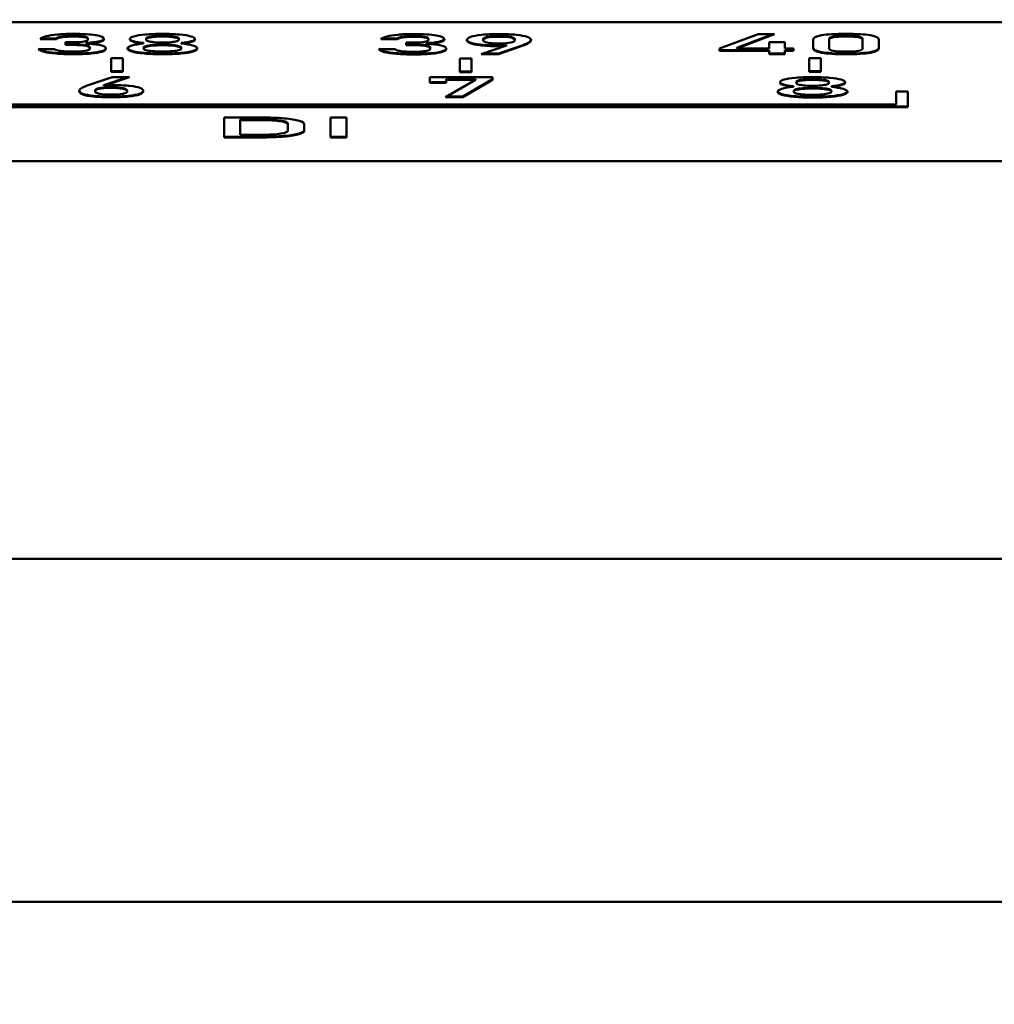
# Model space of a CAD drawing. Units: millimetres. Extents: x -174 to 1035, y 0 to 420.
# Drawn here: x 929 to 944, y 55 to 69 of the extents above; entities that cross this region are included whole.
import ezdxf

# ---------------------------------------------------------------- set-up
doc = ezdxf.new("R2010")
doc.units = ezdxf.units.MM
doc.layers.get('0').update_dxf_attribs({"color": 47})
doc.layers.add('main', color=5, linetype='Continuous', lineweight=50)
doc.layers.add('РАЗМЕРЫ', color=7, linetype='Continuous', lineweight=25)
doc.styles.add('GOST', font='GOST.shx', dxfattribs={"width": 0.8, "oblique": 15})
doc.dimstyles.new('GOST', dxfattribs={"dimscale": 0, "dimtxt": 3.5, "dimasz": 4, "dimexe": 1.25, "dimexo": 0, "dimgap": 1, "dimtad": 1, "dimrnd": 0.5, "dimtxsty": 'GOST', "dimcen": 1, "dimclrd": 256, "dimclre": 256, "dimadec": 0, "dimazin": 2, "dimtfac": 1, "dimtdec": 4, "dimtmove": 0, "dimatfit": 1, "dimfxl": 1, "dimtolj": 1, "dimtzin": 0, "dimlwd": -1, "dimarcsym": 0})

# ---------------------------------------------------------------- blocks, each defined once
blk = doc.blocks.new('*D327')
at = {"layer": 'Defpoints', "color": 0}
for p in [(921.313, 77.138), (967.033, 77.138), (967.033, 39.406)]:
    blk.add_point(p, dxfattribs=at)
at = {"layer": 'РАЗМЕРЫ', "lineweight": -2}
for p, q in [((921.313, 77.138), (921.313, 38.156)), ((967.033, 77.138), (967.033, 38.156))]:
    blk.add_line(p, q, dxfattribs=at)
at = {"layer": 'РАЗМЕРЫ'}
blk.add_line((925.313, 39.406), (963.033, 39.406), dxfattribs=at)
for points in [[(925.313, 40.072), (925.313, 38.739), (921.313, 39.406)], [(963.033, 38.739), (963.033, 40.072), (967.033, 39.406)]]:
    blk.add_solid(points, dxfattribs=at)
at = {"layer": 'РАЗМЕРЫ', "color": 0, "ltscale": 0.4, "insert": (944.173, 42.418), "char_height": 3.5, "attachment_point": 5, "style": 'GOST'}
blk.add_mtext('9х5,08=45,72', dxfattribs=at)
blk = doc.blocks.new('_Oblique')
at = {"color": 0, "linetype": 'ByBlock', "lineweight": -2}
blk.add_line((-0.5, -0.5), (0.5, 0.5), dxfattribs=at)
blk = doc.blocks.new('*D331')
at = {"layer": 'Defpoints', "color": 0}
for p in [(926.393, 78.289), (921.313, 75.689), (926.393, 47.302)]:
    blk.add_point(p, dxfattribs=at)
at = {"layer": 'РАЗМЕРЫ', "lineweight": -2}
for p, q in [((926.393, 78.289), (926.393, 46.052)), ((921.313, 75.689), (921.313, 46.052))]:
    blk.add_line(p, q, dxfattribs=at)
at = {"layer": 'РАЗМЕРЫ'}
for p, q in [((921.313, 47.302), (926.393, 47.302)), ((930.393, 47.302), (934.393, 47.302))]:
    blk.add_line(p, q, dxfattribs=at)
blk.add_solid([(930.393, 47.969), (930.393, 46.635), (926.393, 47.302)], dxfattribs=at)
at = {"layer": 'РАЗМЕРЫ', "xscale": 4, "yscale": 4, "zscale": 4}
blk.add_blockref('_Oblique', (921.313, 47.302), dxfattribs=at)
at = {"layer": 'РАЗМЕРЫ', "color": 0, "ltscale": 0.4, "insert": (932.315, 49.402), "char_height": 3.5, "attachment_point": 5, "style": 'GOST'}
blk.add_mtext('\\A1;5,08', dxfattribs=at)

msp = doc.modelspace()

# ---------------------------------------------------------------- linework, layer by layer
at = {"layer": 'main'}
for p, q in [((970.273, 69.166), (888.273, 69.166)), ((929.919, 68.929), (929.681, 68.929)), ((929.919, 68.929), (929.919, 68.919)), ((930.374, 68.929), (930.374, 68.92)), ((931.224, 68.924), (931.224, 68.914)), ((931.701, 68.924), (931.701, 68.914)), ((934.883, 68.926), (934.645, 68.926)), ((934.883, 68.926), (934.883, 68.916)), ((935.338, 68.926), (935.338, 68.917)), ((939.582, 68.781), (940.144, 68.992)), ((940.386, 68.992), (939.837, 68.783)), ((940.36, 68.992), (939.837, 68.793)), ((940.144, 68.992), (940.386, 68.992)), ((941.183, 68.923), (941.183, 68.913)), ((941.669, 68.923), (941.669, 68.913)), ((929.919, 68.919), (929.681, 68.919)), ((930.049, 68.872), (930.167, 68.872)), ((930.049, 68.833), (930.049, 68.872)), ((930.167, 68.843), (930.049, 68.843)), ((930.167, 68.833), (930.049, 68.833)), ((930.348, 68.863), (930.348, 68.853)), ((930.374, 68.911), (930.374, 68.92)), ((930.402, 68.797), (930.402, 68.787)), ((930.402, 68.778), (930.402, 68.787)), ((930.609, 68.919), (930.609, 68.914)), ((930.637, 68.783), (930.637, 68.778)), ((930.954, 68.779), (930.954, 68.783)), ((930.988, 68.911), (930.988, 68.918)), ((931.184, 68.863), (931.184, 68.854)), ((931.188, 68.794), (931.188, 68.784)), ((931.188, 68.784), (931.188, 68.781)), ((931.224, 68.914), (931.224, 68.911)), ((931.701, 68.912), (931.701, 68.914)), ((931.737, 68.863), (931.737, 68.854)), ((931.737, 68.794), (931.737, 68.785)), ((931.737, 68.782), (931.737, 68.785)), ((931.936, 68.918), (931.936, 68.911)), ((931.97, 68.783), (931.97, 68.779)), ((934.883, 68.916), (934.645, 68.916)), ((935.013, 68.869), (935.131, 68.869)), ((935.013, 68.83), (935.013, 68.869)), ((935.131, 68.84), (935.013, 68.84)), ((935.131, 68.83), (935.013, 68.83)), ((935.312, 68.86), (935.312, 68.85)), ((935.338, 68.908), (935.338, 68.917)), ((935.365, 68.794), (935.365, 68.784)), ((935.365, 68.775), (935.365, 68.784)), ((935.572, 68.916), (935.572, 68.911)), ((935.6, 68.78), (935.6, 68.775)), ((935.9, 68.903), (935.9, 68.903)), ((936.106, 68.698), (936.479, 68.825)), ((936.135, 68.914), (936.135, 68.904)), ((936.135, 68.904), (936.135, 68.904)), ((936.718, 68.832), (936.36, 68.708)), ((936.718, 68.823), (936.36, 68.698)), ((936.479, 68.835), (936.479, 68.825)), ((936.6, 68.914), (936.6, 68.904)), ((936.6, 68.904), (936.6, 68.904)), ((936.746, 68.843), (936.733, 68.838)), ((936.746, 68.833), (936.733, 68.828)), ((936.746, 68.843), (936.746, 68.833)), ((936.835, 68.902), (936.835, 68.902)), ((939.582, 68.746), (939.582, 68.781)), ((939.837, 68.793), (939.837, 68.783)), ((939.837, 68.783), (940.304, 68.783)), ((940.304, 68.872), (940.534, 68.872)), ((940.304, 68.783), (940.304, 68.872)), ((940.534, 68.872), (940.534, 68.783)), ((940.534, 68.783), (940.659, 68.783)), ((940.659, 68.783), (940.659, 68.746)), ((940.948, 68.781), (940.948, 68.913)), ((941.183, 68.913), (941.183, 68.781)), ((941.669, 68.781), (941.669, 68.913)), ((941.905, 68.913), (941.905, 68.781)), ((929.653, 68.773), (929.893, 68.773)), ((930.714, 68.641), (930.885, 68.641)), ((930.714, 68.439), (930.714, 68.641)), ((930.885, 68.641), (930.885, 68.439)), ((934.617, 68.77), (934.857, 68.77)), ((935.798, 68.638), (935.969, 68.638)), ((935.798, 68.436), (935.798, 68.638)), ((935.969, 68.638), (935.969, 68.436)), ((936.36, 68.698), (936.106, 68.698)), ((936.36, 68.708), (936.135, 68.708)), ((936.36, 68.708), (936.36, 68.698)), ((940.304, 68.755), (939.582, 68.755)), ((940.304, 68.746), (939.582, 68.746)), ((940.304, 68.755), (940.304, 68.746)), ((940.304, 68.701), (940.304, 68.746)), ((940.534, 68.711), (940.304, 68.711)), ((940.534, 68.701), (940.304, 68.701)), ((940.659, 68.755), (940.534, 68.755)), ((940.534, 68.755), (940.534, 68.746)), ((940.534, 68.746), (940.534, 68.701)), ((940.659, 68.746), (940.534, 68.746)), ((940.888, 68.643), (941.059, 68.643)), ((940.888, 68.441), (940.888, 68.643)), ((941.059, 68.643), (941.059, 68.441)), ((930.363, 68.24), (930.727, 68.365)), ((930.981, 68.365), (930.607, 68.238)), ((930.952, 68.365), (930.607, 68.248)), ((930.885, 68.449), (930.714, 68.449)), ((930.885, 68.439), (930.714, 68.439)), ((930.727, 68.365), (930.981, 68.365)), ((935.361, 68.363), (936.273, 68.363)), ((935.361, 68.282), (935.361, 68.363)), ((935.969, 68.446), (935.798, 68.446)), ((935.969, 68.436), (935.798, 68.436)), ((936.273, 68.363), (936.273, 68.326)), ((941.059, 68.451), (940.888, 68.451)), ((941.059, 68.441), (940.888, 68.441)), ((930.347, 68.234), (930.363, 68.24)), ((930.607, 68.248), (930.607, 68.238)), ((935.597, 68.292), (935.361, 68.292)), ((935.597, 68.282), (935.361, 68.282)), ((935.59, 68.071), (936.023, 68.324)), ((936.023, 68.334), (935.597, 68.334)), ((935.597, 68.334), (935.597, 68.324)), ((935.597, 68.324), (935.597, 68.282)), ((936.023, 68.324), (935.597, 68.324)), ((936.273, 68.336), (935.84, 68.081)), ((936.273, 68.326), (935.84, 68.071)), ((936.023, 68.334), (936.023, 68.324)), ((940.465, 68.281), (940.465, 68.288)), ((940.661, 68.233), (940.661, 68.223)), ((940.7, 68.293), (940.7, 68.283)), ((940.7, 68.283), (940.7, 68.28)), ((941.177, 68.294), (941.177, 68.284)), ((941.177, 68.281), (941.177, 68.284)), ((941.213, 68.233), (941.213, 68.223)), ((941.413, 68.288), (941.413, 68.281)), ((930.247, 68.159), (930.247, 68.159)), ((930.482, 68.166), (930.482, 68.156)), ((930.482, 68.156), (930.482, 68.156)), ((930.946, 68.166), (930.946, 68.157)), ((930.946, 68.156), (930.946, 68.157)), ((931.182, 68.16), (931.182, 68.16)), ((935.84, 68.071), (935.59, 68.071)), ((935.84, 68.081), (935.606, 68.081)), ((935.84, 68.081), (935.84, 68.071)), ((940.431, 68.148), (940.431, 68.153)), ((940.664, 68.163), (940.664, 68.154)), ((940.664, 68.154), (940.664, 68.151)), ((941.213, 68.164), (941.213, 68.154)), ((941.213, 68.151), (941.213, 68.154)), ((941.447, 68.153), (941.447, 68.148)), ((942.327, 68.154), (942.156, 68.154)), ((942.156, 68.154), (942.156, 67.963)), ((942.327, 67.928), (942.327, 68.154)), ((942.156, 67.963), (924.76, 67.963)), ((924.76, 67.938), (942.327, 67.938)), ((924.76, 67.928), (942.327, 67.928)), ((932.361, 67.776), (932.892, 67.776)), ((932.361, 67.485), (932.361, 67.776)), ((933.91, 67.776), (934.146, 67.776)), ((933.91, 67.485), (933.91, 67.776)), ((934.146, 67.776), (934.146, 67.485)), ((932.899, 67.747), (932.596, 67.747)), ((932.596, 67.747), (932.596, 67.737)), ((932.596, 67.737), (932.596, 67.523)), ((932.899, 67.737), (932.596, 67.737)), ((933.289, 67.683), (933.289, 67.673)), ((933.289, 67.587), (933.289, 67.673)), ((933.53, 67.671), (933.53, 67.589)), ((932.891, 67.494), (932.361, 67.494)), ((932.596, 67.523), (932.899, 67.523)), ((934.146, 67.494), (933.91, 67.494)), ((932.891, 67.485), (932.361, 67.485)), ((934.146, 67.485), (933.91, 67.485)), ((970.273, 67.138), (888.273, 67.138)), ((967.773, 61.338), (890.773, 61.338)), ((967.773, 56.338), (890.773, 56.338))]:
    msp.add_line(p, q, dxfattribs=at)
for points in [[(929.681, 68.919), (929.696, 68.935), (929.725, 68.949), (929.768, 68.96)], [(929.768, 68.96), (929.811, 68.972), (929.865, 68.98), (929.93, 68.986)], [(929.967, 68.95), (929.945, 68.944), (929.93, 68.937), (929.919, 68.929)], [(929.967, 68.94), (929.945, 68.934), (929.93, 68.928), (929.919, 68.919)], [(929.93, 68.986), (929.995, 68.992), (930.07, 68.995), (930.155, 68.995)], [(930.048, 68.962), (930.016, 68.959), (929.99, 68.955), (929.967, 68.95)], [(930.048, 68.952), (930.016, 68.949), (929.99, 68.945), (929.967, 68.94)], [(930.155, 68.965), (930.115, 68.965), (930.079, 68.964), (930.048, 68.962)], [(930.155, 68.956), (930.115, 68.956), (930.079, 68.954), (930.048, 68.952)], [(930.155, 68.995), (930.299, 68.995), (930.411, 68.988), (930.49, 68.975)], [(930.317, 68.956), (930.279, 68.962), (930.225, 68.965), (930.155, 68.965)], [(930.317, 68.946), (930.279, 68.953), (930.225, 68.956), (930.155, 68.956)], [(930.374, 68.929), (930.374, 68.941), (930.355, 68.95), (930.317, 68.956)], [(930.374, 68.92), (930.374, 68.931), (930.355, 68.94), (930.317, 68.946)], [(930.49, 68.975), (930.57, 68.962), (930.609, 68.943), (930.609, 68.919)], [(930.609, 68.924), (930.609, 68.91), (930.586, 68.897), (930.541, 68.886)], [(930.988, 68.918), (930.988, 68.934), (931.008, 68.947), (931.047, 68.959)], [(931.047, 68.959), (931.086, 68.97), (931.142, 68.979), (931.213, 68.985)], [(931.213, 68.985), (931.285, 68.992), (931.368, 68.995), (931.462, 68.995)], [(931.253, 68.946), (931.233, 68.94), (931.224, 68.932), (931.224, 68.924)], [(931.253, 68.936), (931.233, 68.93), (931.224, 68.922), (931.224, 68.914)], [(931.338, 68.96), (931.301, 68.957), (931.274, 68.952), (931.253, 68.946)], [(931.338, 68.951), (931.301, 68.947), (931.274, 68.942), (931.253, 68.936)], [(931.462, 68.965), (931.415, 68.965), (931.374, 68.964), (931.338, 68.96)], [(931.462, 68.956), (931.415, 68.956), (931.374, 68.954), (931.338, 68.951)], [(931.462, 68.995), (931.557, 68.995), (931.64, 68.992), (931.711, 68.985)], [(931.587, 68.96), (931.551, 68.964), (931.509, 68.965), (931.462, 68.965)], [(931.587, 68.951), (931.551, 68.954), (931.509, 68.956), (931.462, 68.956)], [(931.671, 68.946), (931.651, 68.952), (931.623, 68.957), (931.587, 68.96)], [(931.671, 68.936), (931.651, 68.942), (931.623, 68.947), (931.587, 68.951)], [(931.701, 68.924), (931.701, 68.932), (931.691, 68.94), (931.671, 68.946)], [(931.701, 68.914), (931.701, 68.923), (931.691, 68.93), (931.671, 68.936)], [(931.711, 68.985), (931.783, 68.979), (931.838, 68.97), (931.877, 68.959)], [(931.877, 68.959), (931.917, 68.947), (931.936, 68.934), (931.936, 68.918)], [(934.645, 68.916), (934.66, 68.932), (934.689, 68.946), (934.732, 68.957)], [(934.732, 68.957), (934.774, 68.969), (934.828, 68.977), (934.894, 68.983)], [(934.931, 68.947), (934.909, 68.941), (934.893, 68.934), (934.883, 68.926)], [(934.931, 68.937), (934.909, 68.931), (934.893, 68.925), (934.883, 68.916)], [(934.894, 68.983), (934.959, 68.989), (935.034, 68.992), (935.118, 68.992)], [(935.011, 68.959), (934.98, 68.956), (934.953, 68.952), (934.931, 68.947)], [(935.011, 68.949), (934.98, 68.946), (934.953, 68.942), (934.931, 68.937)], [(935.118, 68.962), (935.079, 68.962), (935.043, 68.961), (935.011, 68.959)], [(935.118, 68.953), (935.079, 68.953), (935.043, 68.951), (935.011, 68.949)], [(935.118, 68.992), (935.263, 68.992), (935.375, 68.985), (935.454, 68.972)], [(935.281, 68.953), (935.242, 68.959), (935.188, 68.962), (935.118, 68.962)], [(935.281, 68.943), (935.242, 68.95), (935.188, 68.953), (935.118, 68.953)], [(935.338, 68.926), (935.338, 68.938), (935.318, 68.947), (935.281, 68.953)], [(935.338, 68.917), (935.338, 68.928), (935.318, 68.937), (935.281, 68.943)], [(935.454, 68.972), (935.533, 68.959), (935.572, 68.94), (935.572, 68.916)], [(935.9, 68.903), (935.9, 68.922), (935.918, 68.938), (935.955, 68.951)], [(935.955, 68.951), (935.992, 68.964), (936.045, 68.975), (936.115, 68.981)], [(936.115, 68.981), (936.186, 68.988), (936.27, 68.992), (936.368, 68.992)], [(936.196, 68.95), (936.155, 68.941), (936.135, 68.93), (936.135, 68.914)], [(936.196, 68.94), (936.155, 68.932), (936.135, 68.92), (936.135, 68.904)], [(936.368, 68.962), (936.294, 68.962), (936.236, 68.958), (936.196, 68.95)], [(936.368, 68.953), (936.294, 68.953), (936.236, 68.948), (936.196, 68.94)], [(936.368, 68.992), (936.467, 68.992), (936.551, 68.988), (936.621, 68.981)], [(936.539, 68.95), (936.499, 68.958), (936.442, 68.962), (936.368, 68.962)], [(936.539, 68.94), (936.499, 68.948), (936.442, 68.953), (936.368, 68.953)], [(936.6, 68.914), (936.6, 68.93), (936.58, 68.941), (936.539, 68.95)], [(936.6, 68.904), (936.6, 68.92), (936.58, 68.932), (936.539, 68.94)], [(936.621, 68.981), (936.69, 68.974), (936.744, 68.964), (936.78, 68.95)], [(936.78, 68.95), (936.817, 68.937), (936.835, 68.921), (936.835, 68.902)], [(940.948, 68.913), (940.948, 68.939), (940.988, 68.96), (941.07, 68.974)], [(941.07, 68.974), (941.151, 68.988), (941.27, 68.996), (941.426, 68.996)], [(941.242, 68.955), (941.203, 68.948), (941.183, 68.937), (941.183, 68.923)], [(941.242, 68.946), (941.203, 68.938), (941.183, 68.927), (941.183, 68.913)], [(941.426, 68.967), (941.342, 68.967), (941.281, 68.963), (941.242, 68.955)], [(941.426, 68.957), (941.342, 68.957), (941.281, 68.953), (941.242, 68.946)], [(941.426, 68.996), (941.583, 68.996), (941.702, 68.988), (941.783, 68.974)], [(941.611, 68.955), (941.571, 68.963), (941.51, 68.967), (941.426, 68.967)], [(941.611, 68.946), (941.571, 68.953), (941.51, 68.957), (941.426, 68.957)], [(941.669, 68.923), (941.669, 68.937), (941.65, 68.948), (941.611, 68.955)], [(941.669, 68.913), (941.669, 68.927), (941.65, 68.938), (941.611, 68.946)], [(941.783, 68.974), (941.864, 68.96), (941.905, 68.939), (941.905, 68.913)], [(929.736, 68.742), (929.692, 68.754), (929.665, 68.767), (929.653, 68.783)], [(930.167, 68.872), (930.233, 68.872), (930.283, 68.875), (930.32, 68.882)], [(930.341, 68.831), (930.3, 68.839), (930.242, 68.843), (930.167, 68.843)], [(930.341, 68.821), (930.3, 68.829), (930.242, 68.833), (930.167, 68.833)], [(930.32, 68.882), (930.356, 68.889), (930.374, 68.898), (930.374, 68.911)], [(930.337, 68.748), (930.38, 68.755), (930.402, 68.765), (930.402, 68.778)], [(930.402, 68.797), (930.402, 68.812), (930.381, 68.823), (930.341, 68.831)], [(930.402, 68.787), (930.402, 68.802), (930.381, 68.813), (930.341, 68.821)], [(930.541, 68.886), (930.496, 68.875), (930.431, 68.868), (930.348, 68.863)], [(930.541, 68.876), (930.496, 68.866), (930.431, 68.858), (930.348, 68.853)], [(930.348, 68.853), (930.44, 68.849), (930.511, 68.842), (930.561, 68.829)], [(930.609, 68.914), (930.609, 68.9), (930.586, 68.887), (930.541, 68.876)], [(930.561, 68.829), (930.612, 68.817), (930.637, 68.802), (930.637, 68.783)], [(930.637, 68.788), (930.637, 68.771), (930.618, 68.756), (930.58, 68.744)], [(930.637, 68.778), (930.637, 68.761), (930.618, 68.747), (930.58, 68.735)], [(930.954, 68.783), (930.954, 68.798), (930.975, 68.812), (931.017, 68.825)], [(931.017, 68.746), (930.975, 68.758), (930.954, 68.772), (930.954, 68.789)], [(931.017, 68.736), (930.975, 68.748), (930.954, 68.762), (930.954, 68.779)], [(931.042, 68.888), (931.006, 68.898), (930.988, 68.909), (930.988, 68.921)], [(931.042, 68.878), (931.006, 68.889), (930.988, 68.9), (930.988, 68.911)], [(931.017, 68.825), (931.059, 68.837), (931.115, 68.847), (931.184, 68.854)], [(931.184, 68.863), (931.125, 68.869), (931.078, 68.877), (931.042, 68.888)], [(931.184, 68.854), (931.125, 68.859), (931.078, 68.867), (931.042, 68.878)], [(931.222, 68.818), (931.199, 68.811), (931.188, 68.803), (931.188, 68.794)], [(931.222, 68.808), (931.199, 68.801), (931.188, 68.793), (931.188, 68.784)], [(931.188, 68.781), (931.188, 68.772), (931.199, 68.765), (931.222, 68.758)], [(931.318, 68.834), (931.277, 68.83), (931.244, 68.825), (931.222, 68.818)], [(931.318, 68.824), (931.277, 68.82), (931.244, 68.815), (931.222, 68.808)], [(931.224, 68.911), (931.224, 68.903), (931.233, 68.895), (931.253, 68.889)], [(931.253, 68.889), (931.274, 68.882), (931.301, 68.877), (931.338, 68.874)], [(931.462, 68.839), (931.408, 68.839), (931.36, 68.837), (931.318, 68.834)], [(931.462, 68.829), (931.408, 68.829), (931.36, 68.827), (931.318, 68.824)], [(931.338, 68.874), (931.374, 68.87), (931.415, 68.869), (931.462, 68.869)], [(931.462, 68.869), (931.509, 68.869), (931.551, 68.87), (931.587, 68.874)], [(931.606, 68.834), (931.565, 68.837), (931.517, 68.839), (931.462, 68.839)], [(931.606, 68.824), (931.565, 68.827), (931.517, 68.829), (931.462, 68.829)], [(931.587, 68.874), (931.623, 68.877), (931.651, 68.882), (931.671, 68.889)], [(931.702, 68.818), (931.68, 68.825), (931.648, 68.83), (931.606, 68.834)], [(931.702, 68.808), (931.68, 68.815), (931.648, 68.82), (931.606, 68.824)], [(931.671, 68.889), (931.691, 68.896), (931.701, 68.903), (931.701, 68.912)], [(931.737, 68.794), (931.737, 68.803), (931.725, 68.811), (931.702, 68.818)], [(931.737, 68.785), (931.737, 68.793), (931.725, 68.801), (931.702, 68.808)], [(931.702, 68.758), (931.725, 68.765), (931.737, 68.773), (931.737, 68.782)], [(931.881, 68.887), (931.845, 68.877), (931.797, 68.869), (931.737, 68.863)], [(931.881, 68.878), (931.845, 68.867), (931.797, 68.859), (931.737, 68.854)], [(931.737, 68.854), (931.808, 68.847), (931.864, 68.837), (931.907, 68.824)], [(931.936, 68.921), (931.936, 68.909), (931.918, 68.898), (931.881, 68.887)], [(931.936, 68.911), (931.936, 68.899), (931.918, 68.888), (931.881, 68.878)], [(931.907, 68.824), (931.949, 68.812), (931.97, 68.798), (931.97, 68.783)], [(931.97, 68.789), (931.97, 68.772), (931.95, 68.758), (931.908, 68.746)], [(931.97, 68.779), (931.97, 68.762), (931.95, 68.748), (931.908, 68.736)], [(934.699, 68.739), (934.656, 68.751), (934.628, 68.764), (934.617, 68.78)], [(935.131, 68.869), (935.196, 68.869), (935.247, 68.872), (935.283, 68.879)], [(935.304, 68.828), (935.263, 68.836), (935.206, 68.84), (935.131, 68.84)], [(935.304, 68.818), (935.263, 68.826), (935.206, 68.83), (935.131, 68.83)], [(935.283, 68.879), (935.319, 68.886), (935.338, 68.895), (935.338, 68.908)], [(935.365, 68.794), (935.365, 68.808), (935.345, 68.82), (935.304, 68.828)], [(935.365, 68.784), (935.365, 68.799), (935.345, 68.81), (935.304, 68.818)], [(935.505, 68.883), (935.459, 68.872), (935.395, 68.865), (935.312, 68.86)], [(935.505, 68.873), (935.459, 68.863), (935.395, 68.855), (935.312, 68.85)], [(935.312, 68.85), (935.404, 68.846), (935.475, 68.839), (935.525, 68.826)], [(935.572, 68.921), (935.572, 68.907), (935.55, 68.894), (935.505, 68.883)], [(935.572, 68.911), (935.572, 68.897), (935.55, 68.884), (935.505, 68.873)], [(935.525, 68.826), (935.575, 68.814), (935.6, 68.799), (935.6, 68.78)], [(935.6, 68.785), (935.6, 68.768), (935.582, 68.753), (935.544, 68.741)], [(935.95, 68.868), (935.917, 68.881), (935.9, 68.895), (935.9, 68.912)], [(935.95, 68.858), (935.917, 68.871), (935.9, 68.886), (935.9, 68.903)], [(936.092, 68.838), (936.031, 68.845), (935.984, 68.855), (935.95, 68.868)], [(936.092, 68.828), (936.031, 68.835), (935.984, 68.845), (935.95, 68.858)], [(936.302, 68.827), (936.223, 68.827), (936.152, 68.831), (936.092, 68.838)], [(936.302, 68.817), (936.223, 68.817), (936.152, 68.821), (936.092, 68.828)], [(936.135, 68.904), (936.135, 68.888), (936.155, 68.876), (936.196, 68.867)], [(936.196, 68.867), (936.236, 68.859), (936.294, 68.855), (936.368, 68.855)], [(936.44, 68.831), (936.402, 68.829), (936.356, 68.827), (936.302, 68.827)], [(936.44, 68.822), (936.402, 68.819), (936.356, 68.817), (936.302, 68.817)], [(936.368, 68.855), (936.442, 68.855), (936.499, 68.859), (936.539, 68.868)], [(936.479, 68.835), (936.467, 68.834), (936.454, 68.833), (936.44, 68.831)], [(936.479, 68.825), (936.467, 68.824), (936.454, 68.823), (936.44, 68.822)], [(936.539, 68.868), (936.58, 68.876), (936.6, 68.888), (936.6, 68.904)], [(936.733, 68.838), (936.728, 68.836), (936.723, 68.834), (936.718, 68.832)], [(936.733, 68.828), (936.728, 68.826), (936.723, 68.824), (936.718, 68.823)], [(936.812, 68.878), (936.797, 68.866), (936.775, 68.855), (936.746, 68.843)], [(936.812, 68.868), (936.797, 68.856), (936.775, 68.845), (936.746, 68.833)], [(936.835, 68.911), (936.835, 68.901), (936.827, 68.89), (936.812, 68.878)], [(936.835, 68.902), (936.835, 68.891), (936.827, 68.88), (936.812, 68.868)], [(941.069, 68.73), (940.988, 68.744), (940.948, 68.764), (940.948, 68.791)], [(941.069, 68.72), (940.988, 68.734), (940.948, 68.755), (940.948, 68.781)], [(941.183, 68.781), (941.183, 68.767), (941.203, 68.756), (941.242, 68.748)], [(941.61, 68.748), (941.65, 68.756), (941.669, 68.767), (941.669, 68.781)], [(941.905, 68.791), (941.905, 68.764), (941.864, 68.744), (941.783, 68.73)], [(941.905, 68.781), (941.905, 68.755), (941.864, 68.734), (941.783, 68.72)], [(929.736, 68.733), (929.692, 68.744), (929.665, 68.757), (929.653, 68.773)], [(929.908, 68.717), (929.837, 68.722), (929.779, 68.731), (929.736, 68.742)], [(929.908, 68.707), (929.837, 68.713), (929.779, 68.721), (929.736, 68.733)], [(929.893, 68.773), (929.9, 68.765), (929.915, 68.758), (929.938, 68.753)], [(930.156, 68.708), (930.062, 68.708), (929.98, 68.711), (929.908, 68.717)], [(930.156, 68.698), (930.062, 68.698), (929.98, 68.701), (929.908, 68.707)], [(929.938, 68.753), (929.961, 68.748), (929.991, 68.743), (930.027, 68.741)], [(930.027, 68.741), (930.064, 68.738), (930.107, 68.737), (930.156, 68.737)], [(930.156, 68.737), (930.233, 68.737), (930.294, 68.741), (930.337, 68.748)], [(930.416, 68.717), (930.344, 68.711), (930.257, 68.708), (930.156, 68.708)], [(930.416, 68.707), (930.344, 68.701), (930.257, 68.698), (930.156, 68.698)], [(930.58, 68.744), (930.542, 68.732), (930.488, 68.723), (930.416, 68.717)], [(930.58, 68.735), (930.542, 68.723), (930.488, 68.714), (930.416, 68.707)], [(931.195, 68.718), (931.118, 68.724), (931.059, 68.734), (931.017, 68.746)], [(931.195, 68.708), (931.118, 68.714), (931.059, 68.724), (931.017, 68.736)], [(931.462, 68.708), (931.361, 68.708), (931.272, 68.711), (931.195, 68.718)], [(931.462, 68.698), (931.361, 68.698), (931.272, 68.701), (931.195, 68.708)], [(931.222, 68.758), (931.244, 68.751), (931.277, 68.746), (931.318, 68.743)], [(931.318, 68.743), (931.36, 68.739), (931.408, 68.737), (931.462, 68.737)], [(931.462, 68.737), (931.517, 68.737), (931.565, 68.739), (931.606, 68.743)], [(931.73, 68.718), (931.653, 68.711), (931.564, 68.708), (931.462, 68.708)], [(931.73, 68.708), (931.653, 68.701), (931.564, 68.698), (931.462, 68.698)], [(931.606, 68.743), (931.648, 68.746), (931.68, 68.752), (931.702, 68.758)], [(931.908, 68.746), (931.866, 68.734), (931.807, 68.724), (931.73, 68.718)], [(931.908, 68.736), (931.866, 68.724), (931.807, 68.714), (931.73, 68.708)], [(934.699, 68.73), (934.656, 68.741), (934.628, 68.754), (934.617, 68.77)], [(934.872, 68.714), (934.8, 68.719), (934.743, 68.728), (934.699, 68.739)], [(934.872, 68.704), (934.8, 68.71), (934.743, 68.718), (934.699, 68.73)], [(934.857, 68.77), (934.864, 68.762), (934.879, 68.755), (934.902, 68.75)], [(935.12, 68.705), (935.026, 68.705), (934.943, 68.708), (934.872, 68.714)], [(935.12, 68.695), (935.026, 68.695), (934.943, 68.698), (934.872, 68.704)], [(934.902, 68.75), (934.925, 68.745), (934.955, 68.74), (934.991, 68.738)], [(934.991, 68.738), (935.027, 68.735), (935.07, 68.734), (935.12, 68.734)], [(935.12, 68.734), (935.197, 68.734), (935.258, 68.738), (935.301, 68.745)], [(935.38, 68.714), (935.308, 68.708), (935.221, 68.705), (935.12, 68.705)], [(935.38, 68.704), (935.308, 68.698), (935.221, 68.695), (935.12, 68.695)], [(935.301, 68.745), (935.343, 68.752), (935.365, 68.762), (935.365, 68.775)], [(935.544, 68.741), (935.506, 68.729), (935.451, 68.72), (935.38, 68.714)], [(935.544, 68.732), (935.506, 68.72), (935.451, 68.711), (935.38, 68.704)], [(935.6, 68.775), (935.6, 68.758), (935.582, 68.744), (935.544, 68.732)], [(941.426, 68.708), (941.269, 68.708), (941.151, 68.715), (941.069, 68.73)], [(941.426, 68.698), (941.269, 68.698), (941.151, 68.705), (941.069, 68.72)], [(941.242, 68.748), (941.282, 68.741), (941.343, 68.737), (941.426, 68.737)], [(941.426, 68.737), (941.509, 68.737), (941.57, 68.741), (941.61, 68.748)], [(941.783, 68.73), (941.701, 68.715), (941.582, 68.708), (941.426, 68.708)], [(941.783, 68.72), (941.701, 68.705), (941.582, 68.698), (941.426, 68.698)], [(940.524, 68.328), (940.563, 68.339), (940.618, 68.348), (940.69, 68.355)], [(940.69, 68.355), (940.761, 68.361), (940.844, 68.364), (940.939, 68.364)], [(940.939, 68.364), (941.033, 68.364), (941.116, 68.361), (941.188, 68.355)], [(941.188, 68.355), (941.259, 68.348), (941.315, 68.339), (941.354, 68.328)], [(930.268, 68.193), (930.283, 68.205), (930.304, 68.217), (930.332, 68.228)], [(930.332, 68.228), (930.336, 68.23), (930.342, 68.232), (930.347, 68.234)], [(930.539, 68.204), (930.501, 68.195), (930.482, 68.183), (930.482, 68.166)], [(930.702, 68.218), (930.632, 68.218), (930.578, 68.213), (930.539, 68.204)], [(930.702, 68.208), (930.632, 68.208), (930.578, 68.203), (930.539, 68.194)], [(930.607, 68.238), (930.616, 68.239), (930.627, 68.241), (930.639, 68.242)], [(930.639, 68.242), (930.675, 68.245), (930.718, 68.247), (930.768, 68.247)], [(930.883, 68.204), (930.84, 68.213), (930.78, 68.218), (930.702, 68.218)], [(930.883, 68.194), (930.84, 68.203), (930.78, 68.208), (930.702, 68.208)], [(930.768, 68.247), (930.854, 68.247), (930.929, 68.243), (930.991, 68.237)], [(930.946, 68.166), (930.946, 68.183), (930.925, 68.195), (930.883, 68.204)], [(930.991, 68.237), (931.053, 68.23), (931.101, 68.22), (931.133, 68.207)], [(931.133, 68.207), (931.166, 68.194), (931.182, 68.178), (931.182, 68.16)], [(940.465, 68.288), (940.465, 68.303), (940.484, 68.316), (940.524, 68.328)], [(940.519, 68.257), (940.483, 68.268), (940.465, 68.279), (940.465, 68.291)], [(940.519, 68.247), (940.483, 68.258), (940.465, 68.269), (940.465, 68.281)], [(940.493, 68.194), (940.535, 68.207), (940.591, 68.216), (940.661, 68.223)], [(940.661, 68.233), (940.602, 68.238), (940.554, 68.246), (940.519, 68.257)], [(940.661, 68.223), (940.602, 68.228), (940.554, 68.237), (940.519, 68.247)], [(940.73, 68.315), (940.71, 68.309), (940.7, 68.302), (940.7, 68.293)], [(940.73, 68.305), (940.71, 68.299), (940.7, 68.292), (940.7, 68.283)], [(940.7, 68.28), (940.7, 68.272), (940.71, 68.265), (940.73, 68.258)], [(940.814, 68.33), (940.778, 68.326), (940.75, 68.321), (940.73, 68.315)], [(940.814, 68.32), (940.778, 68.316), (940.75, 68.312), (940.73, 68.305)], [(940.73, 68.258), (940.75, 68.252), (940.778, 68.247), (940.814, 68.243)], [(940.939, 68.208), (940.884, 68.208), (940.836, 68.207), (940.795, 68.203)], [(940.939, 68.335), (940.892, 68.335), (940.85, 68.333), (940.814, 68.33)], [(940.939, 68.325), (940.892, 68.325), (940.85, 68.323), (940.814, 68.32)], [(940.814, 68.243), (940.85, 68.24), (940.892, 68.238), (940.939, 68.238)], [(941.063, 68.33), (941.027, 68.333), (940.986, 68.335), (940.939, 68.335)], [(941.063, 68.32), (941.027, 68.323), (940.986, 68.325), (940.939, 68.325)], [(940.939, 68.238), (940.986, 68.238), (941.027, 68.24), (941.063, 68.243)], [(941.083, 68.203), (941.041, 68.207), (940.993, 68.208), (940.939, 68.208)], [(941.148, 68.315), (941.128, 68.321), (941.1, 68.326), (941.063, 68.33)], [(941.148, 68.305), (941.128, 68.312), (941.1, 68.316), (941.063, 68.32)], [(941.063, 68.243), (941.1, 68.247), (941.128, 68.252), (941.148, 68.258)], [(941.177, 68.294), (941.177, 68.302), (941.168, 68.309), (941.148, 68.315)], [(941.177, 68.284), (941.177, 68.292), (941.168, 68.299), (941.148, 68.305)], [(941.148, 68.258), (941.168, 68.265), (941.177, 68.272), (941.177, 68.281)], [(941.358, 68.257), (941.322, 68.246), (941.273, 68.238), (941.213, 68.233)], [(941.358, 68.247), (941.322, 68.236), (941.273, 68.228), (941.213, 68.223)], [(941.213, 68.223), (941.284, 68.216), (941.341, 68.206), (941.383, 68.194)], [(941.354, 68.328), (941.393, 68.316), (941.413, 68.303), (941.413, 68.288)], [(941.413, 68.291), (941.413, 68.279), (941.394, 68.267), (941.358, 68.257)], [(941.413, 68.281), (941.413, 68.269), (941.394, 68.257), (941.358, 68.247)], [(930.247, 68.159), (930.247, 68.17), (930.254, 68.181), (930.268, 68.193)], [(930.301, 68.121), (930.265, 68.134), (930.247, 68.15), (930.247, 68.169)], [(930.301, 68.111), (930.265, 68.124), (930.247, 68.14), (930.247, 68.159)], [(930.461, 68.091), (930.391, 68.098), (930.338, 68.108), (930.301, 68.121)], [(930.461, 68.081), (930.391, 68.088), (930.338, 68.098), (930.301, 68.111)], [(930.713, 68.081), (930.615, 68.081), (930.531, 68.084), (930.461, 68.091)], [(930.713, 68.071), (930.615, 68.071), (930.531, 68.074), (930.461, 68.081)], [(930.539, 68.194), (930.501, 68.185), (930.482, 68.173), (930.482, 68.156)], [(930.482, 68.156), (930.482, 68.141), (930.502, 68.13), (930.542, 68.122)], [(930.542, 68.122), (930.583, 68.114), (930.64, 68.11), (930.713, 68.11)], [(930.713, 68.11), (930.788, 68.11), (930.846, 68.114), (930.886, 68.122)], [(930.966, 68.091), (930.896, 68.084), (930.812, 68.081), (930.713, 68.081)], [(930.966, 68.081), (930.896, 68.074), (930.812, 68.071), (930.713, 68.071)], [(930.946, 68.157), (930.946, 68.173), (930.925, 68.185), (930.883, 68.194)], [(930.886, 68.122), (930.926, 68.13), (930.946, 68.142), (930.946, 68.156)], [(931.127, 68.122), (931.09, 68.108), (931.037, 68.098), (930.966, 68.091)], [(931.127, 68.112), (931.09, 68.098), (931.037, 68.088), (930.966, 68.081)], [(931.182, 68.17), (931.182, 68.151), (931.163, 68.135), (931.127, 68.122)], [(931.182, 68.16), (931.182, 68.141), (931.163, 68.125), (931.127, 68.112)], [(940.431, 68.153), (940.431, 68.167), (940.451, 68.181), (940.493, 68.194)], [(940.493, 68.115), (940.451, 68.127), (940.431, 68.142), (940.431, 68.158)], [(940.493, 68.105), (940.451, 68.118), (940.431, 68.132), (940.431, 68.148)], [(940.671, 68.087), (940.595, 68.094), (940.535, 68.103), (940.493, 68.115)], [(940.671, 68.077), (940.595, 68.084), (940.535, 68.093), (940.493, 68.105)], [(940.699, 68.187), (940.676, 68.18), (940.664, 68.172), (940.664, 68.163)], [(940.699, 68.177), (940.676, 68.17), (940.664, 68.163), (940.664, 68.154)], [(940.664, 68.151), (940.664, 68.142), (940.676, 68.134), (940.699, 68.127)], [(940.939, 68.077), (940.837, 68.077), (940.748, 68.08), (940.671, 68.087)], [(940.939, 68.067), (940.837, 68.067), (940.748, 68.07), (940.671, 68.077)], [(940.795, 68.203), (940.753, 68.199), (940.721, 68.194), (940.699, 68.187)], [(940.795, 68.193), (940.753, 68.189), (940.721, 68.184), (940.699, 68.177)], [(940.699, 68.127), (940.721, 68.121), (940.753, 68.116), (940.795, 68.112)], [(940.939, 68.199), (940.884, 68.199), (940.836, 68.197), (940.795, 68.193)], [(940.795, 68.112), (940.836, 68.108), (940.884, 68.106), (940.939, 68.106)], [(941.083, 68.193), (941.041, 68.197), (940.993, 68.199), (940.939, 68.199)], [(940.939, 68.106), (940.993, 68.106), (941.041, 68.108), (941.083, 68.112)], [(941.206, 68.087), (941.129, 68.08), (941.04, 68.077), (940.939, 68.077)], [(941.206, 68.077), (941.129, 68.07), (941.04, 68.067), (940.939, 68.067)], [(941.179, 68.187), (941.157, 68.194), (941.124, 68.199), (941.083, 68.203)], [(941.179, 68.177), (941.157, 68.184), (941.124, 68.189), (941.083, 68.193)], [(941.083, 68.112), (941.124, 68.116), (941.157, 68.121), (941.179, 68.128)], [(941.213, 68.164), (941.213, 68.173), (941.202, 68.18), (941.179, 68.187)], [(941.213, 68.154), (941.213, 68.163), (941.202, 68.171), (941.179, 68.177)], [(941.179, 68.128), (941.202, 68.134), (941.213, 68.142), (941.213, 68.151)], [(941.384, 68.115), (941.342, 68.103), (941.283, 68.094), (941.206, 68.087)], [(941.384, 68.105), (941.342, 68.093), (941.283, 68.084), (941.206, 68.077)], [(941.383, 68.194), (941.426, 68.181), (941.447, 68.167), (941.447, 68.153)], [(941.447, 68.158), (941.447, 68.142), (941.426, 68.127), (941.384, 68.115)], [(941.447, 68.148), (941.447, 68.132), (941.426, 68.118), (941.384, 68.105)], [(932.892, 67.776), (933.027, 67.776), (933.142, 67.772), (933.237, 67.763)], [(933.187, 67.73), (933.119, 67.741), (933.023, 67.747), (932.899, 67.747)], [(933.187, 67.72), (933.119, 67.731), (933.023, 67.737), (932.899, 67.737)], [(933.289, 67.683), (933.289, 67.703), (933.255, 67.719), (933.187, 67.73)], [(933.289, 67.673), (933.289, 67.693), (933.255, 67.709), (933.187, 67.72)], [(933.237, 67.763), (933.332, 67.755), (933.405, 67.743), (933.455, 67.728)], [(933.455, 67.728), (933.505, 67.712), (933.53, 67.693), (933.53, 67.671)], [(933.236, 67.507), (933.14, 67.498), (933.026, 67.494), (932.891, 67.494)], [(933.236, 67.497), (933.14, 67.489), (933.026, 67.485), (932.891, 67.485)], [(932.899, 67.523), (933.023, 67.523), (933.119, 67.529), (933.187, 67.54)], [(933.187, 67.54), (933.255, 67.551), (933.289, 67.567), (933.289, 67.587)], [(933.455, 67.542), (933.405, 67.527), (933.332, 67.515), (933.236, 67.507)], [(933.455, 67.532), (933.405, 67.517), (933.332, 67.505), (933.236, 67.497)], [(933.53, 67.599), (933.53, 67.577), (933.505, 67.558), (933.455, 67.542)], [(933.53, 67.589), (933.53, 67.567), (933.505, 67.548), (933.455, 67.532)]]:
    msp.add_open_spline(points, degree=3, dxfattribs=at)

# ---------------------------------------------------------------- dimensions: what is measured, and where the dimension line sits
at = {"layer": 'РАЗМЕРЫ'}
dim = msp.add_linear_dim(base=(926.393, 47.302), p1=(921.313, 75.689), p2=(926.393, 78.289), dimstyle='GOST', override={"dimscale": 1, "dimtxt": 3.5, "dimlfac": 1, "dimrnd": 0, "dimtxsty": 'GOST', "dimblk1": 'Oblique', "dimsah": 1, "dimtmove": 2, "dimtolj": 1}, dxfattribs=at)
dim.commit()
dim.dimension.update_dxf_attribs({"geometry": '*D331', "text_midpoint": (932.315, 49.402), "dimtype": 160})
dim = msp.add_linear_dim(base=(967.033, 39.406), p1=(921.313, 77.138), p2=(967.033, 77.138), text='9х5,08=45,72', dimstyle='GOST', override={"dimscale": 1, "dimtxt": 3.5, "dimdec": 2, "dimlfac": 1, "dimrnd": 0, "dimtxsty": 'GOST', "dimsah": 1, "dimtolj": 0}, dxfattribs=at)
dim.commit()
dim.dimension.update_dxf_attribs({"geometry": '*D327', "text_midpoint": (944.173, 42.418)})

doc.saveas('drawing.dxf')
